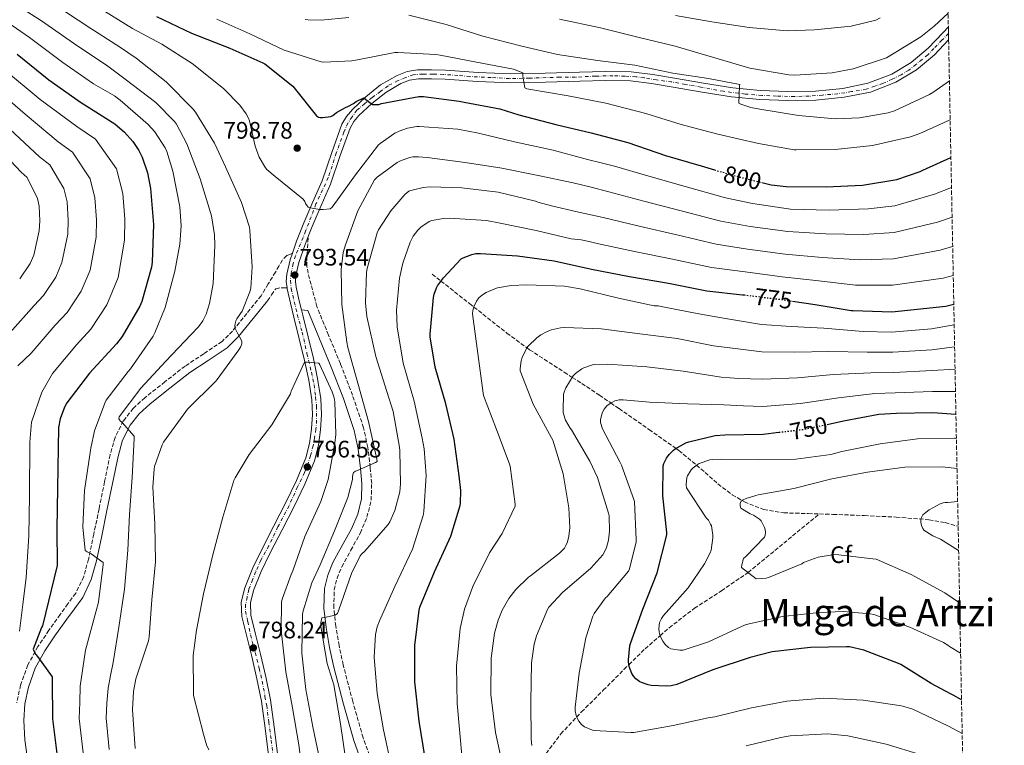
# Model space of a CAD drawing. Units: metres. Extents: x 631018 to 634497, y 4745873 to 4748252.
# Drawn here: x 634048 to 634462, y 4747105 to 4747410 of the extents above; entities that cross this region are included whole.
import ezdxf
from ezdxf.enums import TextEntityAlignment as Align

# ---------------------------------------------------------------- set-up
doc = ezdxf.new("R2010")
doc.units = ezdxf.units.M
doc.header["$MEASUREMENT"] = 0
for name, pattern in [('DGN Style 3', [2.435891, 1.739922, -0.695969]), ('DGN Style 4', [2.785615, 1.391938, -0.695969, 0.00174, -0.695969]), ('DGN Style 5', [1.217945, 0.521977, -0.695969])]:
    doc.linetypes.add(name, pattern=pattern)
for name, color, linetype, lineweight in [('Camino', 7, 'DGN Style 3', 0), ('Cota de curva de nivel directora', 7, 'Continuous', 0), ('Cota de punto acotado terreno', 7, 'Continuous', 0), ('Curva de nivel directora', 30, 'Continuous', 30), ('Curva de nivel directora no vista', 30, 'DGN Style 5', 30), ('Curva de nivel intermedia', 30, 'Continuous', 0), ('Eje pista sin pavimentar', 7, 'DGN Style 4', 0), ('Etiqueta de zona arbolada', 92, 'Continuous', 0), ('Línea de pista sin pavimentar', 7, 'Continuous', 0), ('Margen derecho', 7, 'Continuous', 0), ('Pista sin pavimentar', 9, 'Continuous', 0), ('Punto acotado terreno (símbolo)', 7, 'Continuous', 0), ('Texto de Área (paraje) menor', 7, 'Continuous', 0), ('Vaguada', 142, 'DGN Style 3', 13), ('Zona arbolada', 92, 'DGN Style 3', 0)]:
    doc.layers.add(name, color=color, linetype=linetype, lineweight=lineweight)
doc.styles.add('Style-Arial', font='arial.ttf')

# ---------------------------------------------------------------- blocks, each defined once
blk = doc.blocks.new('5PATER')
at = {"layer": 'Punto acotado terreno (símbolo)', "linetype": 'Continuous', "lineweight": 0}
h = blk.add_hatch(color=51, dxfattribs=at)
edge = h.paths.add_edge_path()
edge.add_ellipse((0, 0), major_axis=(-0.11, -0.111), ratio=0.999422, start_angle=0, end_angle=360)

msp = doc.modelspace()

# ---------------------------------------------------------------- linework, layer by layer
at = {"layer": 'Camino', "color": 7, "linetype": 'DGN Style 3', "lineweight": 0}
for points in [[(634196.65, 4747096.33, 783.26), (634192.37, 4747108.38, 783.78), (634188.02, 4747123.58, 784.27), (634184.01, 4747138.92, 784.8), (634182.28, 4747147.05, 785.31), (634180.88, 4747155.19, 785.89), (634180.03, 4747163, 786.25), (634180.27, 4747170.53, 786.6), (634181.42, 4747175.36, 787.21), (634183.41, 4747180.19, 787.88), (634187.2, 4747187.1, 787.92), (634191.21, 4747194.38, 787.94), (634194, 4747201.02, 788.82), (634195.76, 4747208.15, 789.67), (634195.97, 4747215.22, 789.85), (634195.36, 4747221.93, 790.05), (634194.36, 4747230.24, 790.78), (634192.56, 4747238.59, 791.4), (634187.94, 4747252.27, 791.87), (634182.81, 4747265.51, 792.36), (634177.86, 4747277.52, 792.87), (634172.94, 4747289.49, 793.38), (634171.12, 4747296.49, 793.38), (634169.29, 4747303.49, 793.38), (634168.77, 4747306.41, 793.35), (634168.72, 4747309.37, 793.51), (634169.02, 4747314.16, 794.15), (634169.31, 4747318.95, 794.79)], [(634162.74, 4747312.02, 794.01), (634161.54, 4747311.46, 793.79), (634160.33, 4747310.91, 793.57), (634158.48, 4747309.12, 793.57), (634157, 4747306.55, 793.38), (634155.53, 4747304, 793.06), (634152.54, 4747299.04, 792.22), (634149.54, 4747294.07, 791.38), (634143.53, 4747286.62, 790.71), (634137.51, 4747279.16, 790.04), (634133.13, 4747274.87, 789.58), (634125.4, 4747269.65, 788.84), (634117.61, 4747264.51, 788.06), (634109.12, 4747257.91, 786.63), (634100.71, 4747251.2, 785.3), (634095.82, 4747246.75, 785.02), (634091.62, 4747241.47, 784.79), (634088.18, 4747234.55, 784.45), (634086.12, 4747227.26, 783.9), (634083.78, 4747215.87, 782.65), (634081.45, 4747204.48, 781.4), (634079.25, 4747193.95, 780.25), (634077.03, 4747183.42, 779.1), (634075.02, 4747176.01, 778.4), (634071.65, 4747169.09, 777.75), (634068.41, 4747164.59, 777.06), (634065.12, 4747160.19, 776.34), (634060.42, 4747153.49, 775.84), (634055.78, 4747146.69, 775.38), (634051.53, 4747138.92, 773.95), (634048.48, 4747130.49, 772.7), (634046.89, 4747123.09, 772.34)], [(634152.19, 4747291.94, 791.38), (634153.92, 4747294.48, 792), (634155.66, 4747297.02, 792.61), (634157.9, 4747297.41, 792.68), (634159.16, 4747297.4, 793.15), (634160.42, 4747297.4, 793.62)]]:
    msp.add_polyline3d(points, dxfattribs=at)
at = {"layer": 'Curva de nivel directora', "color": 30, "linetype": 'Continuous', "lineweight": 30, "flags": 128}
for points, elevation in [([(634105.58, 4747411.45), (634120.26, 4747404.37), (634136.42, 4747398.1), (634150.28, 4747391.99), (634151.08, 4747391.48), (634162.82, 4747382.13), (634163.43, 4747381.43), (634172.84, 4747369.72), (634173.57, 4747369.05), (634174.37, 4747368.92), (634175.37, 4747368.92), (634178.79, 4747369.4), (634179.59, 4747369.85), (634181.19, 4747371.06), (634184.93, 4747373.21)], 800), ([(634047.12, 4747395.59), (634060.37, 4747384.81), (634073.68, 4747375.4), (634088.14, 4747366.31), (634092.21, 4747362.79), (634095.66, 4747358.92), (634098.19, 4747355.08), (634099.57, 4747352.3), (634101.74, 4747345.71), (634103.06, 4747339.08), (634104.3, 4747324.01), (634103.79, 4747308.14), (634103.47, 4747306.12), (634099.37, 4747291.66), (634098.54, 4747289.71), (634091.15, 4747277), (634088.78, 4747273.9), (634077.49, 4747261.48), (634067.88, 4747249.13), (634066.89, 4747247.18), (634065.13, 4747242.28), (634064.43, 4747238.76), (634063.76, 4747196.17), (634063.85, 4747180.72), (634057.67, 4747155.34), (634057.29, 4747154.64), (634053.8, 4747145.64), (634054.19, 4747144.62), (634054.89, 4747143.28), (634055.63, 4747142.48), (634061.71, 4747134), (634061.71, 4747132.17), (634061.87, 4747116.3), (634063.88, 4747100.62)], 775), ([(634184.93, 4747373.21), (634185.96, 4747373.59), (634188.39, 4747374.87), (634189.45, 4747375.61), (634192.74, 4747377.27), (634193.45, 4747376.57), (634196.33, 4747374.42), (634197.32, 4747374.36), (634198.95, 4747374.45), (634200.07, 4747374.77), (634215.75, 4747377.78), (634217.74, 4747377.78), (634232.78, 4747375.8), (634234.86, 4747375.38), (634249.86, 4747372.66), (634257.8, 4747370.1), (634273.26, 4747366.04), (634288.1, 4747362.52), (634303.53, 4747358.52), (634319.46, 4747352.98), (634334.34, 4747348.59), (634339.97, 4747346.95)], 800), ([(634359.85, 4747341.67), (634363.75, 4747340.72), (634370.02, 4747340.02), (634386.89, 4747339.83), (634402.18, 4747340.47), (634416.52, 4747342.96), (634426.38, 4747346.22), (634427.43, 4747346.8), (634439.28, 4747352.21)], 800), ([(634218.51, 4747099.79), (634215.95, 4747115.37), (634214.06, 4747131.79), (634214.06, 4747147.08), (634215.88, 4747161.93), (634216.27, 4747163.18), (634222.32, 4747178.12), (634229.17, 4747193), (634233.13, 4747205.9), (634233.29, 4747206.92), (634233.45, 4747212.17), (634232.78, 4747218.34), (634230.57, 4747233.86), (634227.15, 4747248.58), (634222.61, 4747264.01), (634220.5, 4747276.87), (634220.5, 4747277.9), (634221.9, 4747293.32), (634222.22, 4747294.76), (634223.18, 4747297.35), (634223.63, 4747298.18), (634226.1, 4747301.64), (634233.62, 4747309.61), (634234.38, 4747310.02), (634238.03, 4747311.43), (634239.7, 4747311.78), (634241.71, 4747311.82), (634257.2, 4747310.89), (634272.62, 4747308.74), (634288.34, 4747305.25), (634304.34, 4747302.21), (634320.62, 4747299.37), (634336.82, 4747296.13), (634351.79, 4747294.5), (634352.37, 4747294.43)], 775), ([(634372.78, 4747291.77), (634382.32, 4747290.37), (634397.39, 4747287.84), (634398.22, 4747287.81), (634414.45, 4747287.33), (634437.17, 4747289.64), (634438.26, 4747289.99), (634440.49, 4747290.57)], 775), ([(634387.35, 4747240.03), (634394.1, 4747241.44), (634408.98, 4747244.26), (634416.46, 4747244.74), (634431.7, 4747245), (634441.39, 4747244.37)], 750), ([(634443.74, 4747124.29), (634440.27, 4747126.31), (634439.09, 4747126.76), (634431.05, 4747131.11), (634418.29, 4747139.11), (634417.26, 4747139.56), (634402.64, 4747145.13), (634396.69, 4747146.5), (634395.41, 4747146.6), (634380.24, 4747146.34), (634364.14, 4747144.39), (634355.02, 4747142.12), (634339.31, 4747136.84), (634324.2, 4747130.73), (634321.84, 4747130.18), (634319.63, 4747129.99), (634313.36, 4747130.28), (634312.11, 4747130.54), (634309.32, 4747131.53), (634308.62, 4747131.91), (634306.99, 4747133.1), (634306.16, 4747134.02), (634305.32, 4747135.34), (634304.49, 4747137.1), (634304.14, 4747138.25), (634303.82, 4747140.23), (634303.79, 4747141.1), (634304.46, 4747147.02), (634304.72, 4747148.01), (634309.87, 4747162.34), (634315.89, 4747177.67), (634320.01, 4747193.57), (634320.01, 4747194.63), (634318.25, 4747210.02), (634318.38, 4747222.57), (634318.7, 4747223.59), (634319.85, 4747225.89), (634320.91, 4747227.3), (634322.8, 4747229.19), (634323.47, 4747229.7), (634327.98, 4747232.23), (634329.26, 4747232.71), (634340.24, 4747235.3), (634344.37, 4747235.69), (634360.46, 4747235.94), (634367.04, 4747236.71)], 750)]:
    msp.add_lwpolyline(points, dxfattribs=dict(at, elevation=elevation))
at = {"layer": 'Curva de nivel directora no vista', "color": 30, "linetype": 'DGN Style 5', "lineweight": 30, "flags": 128}
for points, elevation in [([(634339.97, 4747346.95), (634348.78, 4747344.37), (634359.85, 4747341.67)], 800), ([(634352.37, 4747294.43), (634367.25, 4747292.58), (634372.78, 4747291.77)], 775), ([(634367.04, 4747236.71), (634377.33, 4747237.93), (634387.35, 4747240.03)], 750)]:
    msp.add_lwpolyline(points, dxfattribs=dict(at, elevation=elevation))
at = {"layer": 'Curva de nivel intermedia', "color": 30, "linetype": 'Continuous', "lineweight": 0, "flags": 128}
for points, elevation in [([(634043.18, 4747418.7), (634057.34, 4747409.56), (634072.09, 4747399.2), (634084.62, 4747390.89), (634092.46, 4747385.03), (634105.3, 4747375.21), (634113.2, 4747367.27), (634114.03, 4747366.09), (634118.35, 4747357.83), (634123.92, 4747343.14), (634128.69, 4747327.66), (634129.97, 4747319.66), (634130.13, 4747315.27), (634129.39, 4747299.27), (634127.82, 4747290.79), (634126.38, 4747286.28), (634125.01, 4747283.53), (634123.21, 4747281.06), (634119.95, 4747277.58), (634109.45, 4747266.6), (634098.99, 4747255.27), (634089.93, 4747243.21), (634089.77, 4747242.31), (634090.32, 4747241.51), (634091.12, 4747240.84), (634096.27, 4747235.11), (634096.17, 4747234.09), (634095.4, 4747217.71), (634094.19, 4747202.19), (634093.48, 4747187.15), (634092.11, 4747170.79), (634089.77, 4747154.79), (634087.37, 4747139.91), (634086.27, 4747134.53), (634085.32, 4747129.13), (634084.78, 4747122.84), (634084.43, 4747116.53), (634085.66, 4747103.42)], 785), ([(634062.45, 4747416.54), (634077.94, 4747406.4), (634090.1, 4747398.63), (634097.04, 4747393.86), (634109.68, 4747383.88), (634121.01, 4747372.49), (634121.97, 4747371.17), (634130, 4747358.18), (634134.58, 4747348.23), (634141.36, 4747333.22), (634144.59, 4747322.85), (634144.78, 4747321.48), (634145.74, 4747306.25), (634145.2, 4747297.25), (634144.82, 4747295.72), (634141.58, 4747287.53), (634140.82, 4747286.63), (634139.38, 4747284.39), (634138.96, 4747283.53), (634138.61, 4747282.37), (634138.51, 4747281.29), (634138.64, 4747280.29), (634139.02, 4747279.4), (634139.54, 4747278.69), (634141.42, 4747274.98), (634141.42, 4747273.83), (634141.07, 4747272.68), (634140.24, 4747271.3), (634131.12, 4747258.82), (634130.35, 4747258.02), (634118.57, 4747246.37), (634117.87, 4747245.41), (634108.49, 4747232.49), (634107.95, 4747231.4), (634104.81, 4747222.37), (634104.56, 4747221.16), (634104.01, 4747213.73), (634104.91, 4747198.06), (634105.16, 4747182.25), (634103.66, 4747166.34), (634102.57, 4747150.7), (634102.19, 4747149.13), (634096.84, 4747133.06), (634095.88, 4747127.85), (634095.47, 4747120.1), (634096.62, 4747103.85)], 790), ([(634083.8, 4747413.6), (634095.57, 4747406.37), (634107.86, 4747399.72), (634120.63, 4747391.68), (634121.81, 4747390.69), (634133.91, 4747381.03), (634140.56, 4747374.12), (634143.28, 4747370.44), (634144.21, 4747368.74), (634144.63, 4747367.59), (634147.06, 4747356.9)], 795), ([(634039, 4747411.64), (634052.23, 4747402.58), (634066.23, 4747392.01), (634079.15, 4747383.14), (634087.98, 4747378.06), (634090.32, 4747376.3), (634102.13, 4747365.99), (634104.85, 4747362.95), (634109.26, 4747356.14), (634109.94, 4747354.66), (634112.43, 4747346.44), (634115.38, 4747331.4), (634115.92, 4747323.5), (634115.44, 4747315.75), (634113.33, 4747304.42), (634109.26, 4747289.16), (634104.94, 4747278.44), (634104.17, 4747277.06), (634094.67, 4747263.34), (634093.71, 4747262.28), (634084.49, 4747250.22), (634083.82, 4747248.94), (634079.6, 4747237.26), (634077.96, 4747230.06), (634077.93, 4747229.16), (634077.61, 4747227.24), (634075.34, 4747212.17), (634074.67, 4747197.03), (634075.69, 4747187.08), (634076.46, 4747186.51), (634078.16, 4747185.58), (634083.15, 4747181.93), (634083.12, 4747181.1), (634081.19, 4747165.32), (634080.2, 4747161.61), (634075.82, 4747145.13), (634073.58, 4747130.03), (634073.36, 4747123.22), (634073.15, 4747116.41), (634074.77, 4747102.02)], 780), ([(634130.99, 4747410.25), (634144.82, 4747404.04), (634159.25, 4747397.22), (634174.8, 4747392.36), (634175.92, 4747392.26), (634187.6, 4747392.78), (634190.07, 4747393.19)], 805), ([(634168.08, 4747410.18), (634169.27, 4747409.99), (634174.77, 4747409.83), (634186.39, 4747410.92)], 810), ([(634211.54, 4747412.01), (634227.31, 4747408.01), (634242.61, 4747403.11), (634258.99, 4747398.92), (634274.03, 4747395.37), (634290.83, 4747392.93), (634306.48, 4747390.95), (634322.42, 4747387.65), (634337.43, 4747385.28), (634350.55, 4747382.85), (634350.51, 4747382.05), (634350.23, 4747374.98), (634350.99, 4747374.6), (634355.22, 4747373.22), (634359.06, 4747372.48), (634375.28, 4747369.83), (634390.67, 4747368.45), (634400.88, 4747368.87), (634412.98, 4747370.92), (634415.54, 4747371.75), (634430.29, 4747378.63), (634431.67, 4747379.49), (634438.65, 4747384.29)], 810), ([(634274.87, 4747410.31), (634292.08, 4747406.57), (634307.76, 4747402.69), (634323.41, 4747398.88), (634339.12, 4747394.34), (634354.8, 4747389.7), (634371.25, 4747386.82), (634373.78, 4747386.72), (634389.36, 4747387.68), (634398.2, 4747389.38), (634412.18, 4747394.02), (634412.98, 4747394.4), (634426.58, 4747402.85), (634432.21, 4747407.39), (634438.1, 4747412.81)], 815), ([(634323.57, 4747411.81), (634338.84, 4747409.12), (634354.52, 4747406.82), (634370.52, 4747405.35), (634381.97, 4747405.76), (634397.43, 4747407.36), (634407.7, 4747409.89), (634409.62, 4747410.79)], 820), ([(634190.07, 4747393.19), (634205.75, 4747396.2), (634206.99, 4747396.26), (634222.93, 4747395.46), (634224.69, 4747395.14), (634239.95, 4747392.17), (634255.54, 4747389.22), (634259.44, 4747387.69), (634259.44, 4747386.41), (634260.24, 4747381.38), (634261.11, 4747381), (634262.03, 4747380.81), (634278.45, 4747378.02), (634294.39, 4747374.98), (634311.19, 4747370.6), (634325.91, 4747366.02), (634341.33, 4747362.02), (634358.42, 4747358.08), (634373.43, 4747355.4), (634374.32, 4747355.4), (634390.61, 4747355.46), (634406.35, 4747357.16), (634422.35, 4747360.77), (634426.2, 4747362.18), (634438.97, 4747367.97)], 805), ([(634040.87, 4747389.7), (634056.75, 4747376.58), (634072.09, 4747365.13), (634079.9, 4747359.79), (634088.73, 4747347.43), (634091.38, 4747337.06), (634092.22, 4747326.21), (634092.12, 4747317.4), (634089.51, 4747301.72), (634084.76, 4747290.27), (634077.99, 4747280.03), (634071.97, 4747273.43), (634061.89, 4747261.45), (634057.41, 4747253.52), (634053.03, 4747240.98), (634052.37, 4747232.6), (634052.17, 4747210.09), (634052, 4747193.19), (634050.8, 4747175.63), (634049.42, 4747164.4), (634048.05, 4747153.18)], 770), ([(634035.52, 4747383.13), (634050.35, 4747370.32), (634064.28, 4747358.75), (634070.33, 4747354.42), (634077.67, 4747343.25), (634079.69, 4747335.26), (634080.35, 4747325.96), (634080.2, 4747318.69), (634077.69, 4747304.84), (634074.01, 4747296.04), (634068.03, 4747287.09), (634063.09, 4747281.68), (634052.94, 4747269.98), (634047.37, 4747264.64)], 765), ([(634043.95, 4747364.06), (634056.48, 4747352.38), (634060.76, 4747349.05), (634066.62, 4747339.06), (634068, 4747333.46), (634068.47, 4747325.72), (634068.28, 4747319.98), (634065.87, 4747307.97), (634063.25, 4747301.8), (634058.07, 4747294.15), (634054.21, 4747289.94), (634043.99, 4747278.51)], 760), ([(634147.06, 4747356.9), (634148.75, 4747352.26), (634151.31, 4747347.75), (634151.95, 4747347.04), (634155.41, 4747344.16), (634167.18, 4747334.63), (634167.89, 4747333.6), (634168.21, 4747332.87), (634169.36, 4747331.27), (634170.16, 4747331.01), (634174.19, 4747330.28), (634175.54, 4747330.24), (634178.51, 4747330.56), (634179.25, 4747331.11), (634179.82, 4747331.78), (634189.14, 4747344.84), (634198.8, 4747357.41), (634199.51, 4747358.05), (634205.71, 4747362.31), (634207.47, 4747363.2), (634210.99, 4747364.42), (634214.9, 4747365.16), (634215.89, 4747365.16), (634232.21, 4747364.07), (634240.82, 4747362.31), (634255.92, 4747358.75), (634272.18, 4747355.17), (634286.67, 4747351.27), (634292.31, 4747349.89), (634297.94, 4747348.52), (634312.33, 4747344.26), (634327.71, 4747339.9), (634344.62, 4747335.24), (634355.97, 4747332.79), (634371.96, 4747330.5), (634388.13, 4747330.03), (634404.55, 4747330.52), (634415.77, 4747331.78), (634432.39, 4747336.74), (634439.53, 4747339.5)], 795), ([(634037.55, 4747357.79), (634048.68, 4747346), (634051.19, 4747343.68), (634055.55, 4747334.88), (634056.31, 4747331.66), (634056.59, 4747325.47), (634056.35, 4747321.28), (634054.05, 4747311.09), (634052.5, 4747307.56), (634048.11, 4747301.21)], 755), ([(634206.74, 4747350.09), (634208.3, 4747350.89), (634211.98, 4747352.13), (634213.23, 4747352.36), (634215.6, 4747352.49), (634219.34, 4747352.13), (634235.18, 4747349.99), (634250.71, 4747347.72), (634265.94, 4747344.61), (634280.66, 4747341.57), (634288.1, 4747339.64), (634295.54, 4747337.71), (634310.33, 4747333.74), (634325.94, 4747329.76), (634342.67, 4747325.46), (634354.92, 4747323.22), (634370.78, 4747321.02), (634386.68, 4747320.11), (634402.76, 4747319.85), (634415.44, 4747320.67), (634433.59, 4747324.97), (634439.77, 4747327.07)], 790), ([(634174.38, 4747098.25), (634171.21, 4747112.94), (634168.33, 4747128.62), (634166.67, 4747143.94), (634166.96, 4747160.23), (634167.21, 4747161.7), (634170.86, 4747173.45), (634174.28, 4747180.97), (634180.36, 4747195.24), (634185.97, 4747209.32), (634187.85, 4747216.84), (634187.95, 4747218.28), (634188.27, 4747219.82), (634189.17, 4747220.42), (634190.35, 4747220.78), (634197.52, 4747223.94), (634198.32, 4747224.42), (634198.13, 4747225.41), (634194.7, 4747241.19), (634190.16, 4747257.32), (634185.9, 4747272.33), (634185.55, 4747274.6), (634183.37, 4747290.34), (634183.18, 4747305.06), (634184.02, 4747312.17), (634184.91, 4747315.49), (634190.1, 4747329.67), (634197.1, 4747342.79), (634198.26, 4747343.88), (634206.74, 4747350.09)], 790), ([(634185.23, 4747097.83), (634182.92, 4747114.22), (634180.01, 4747130.6), (634177.23, 4747139.59), (634174.67, 4747155.11), (634174.67, 4747156.68), (634175.05, 4747158.76), (634176.11, 4747158.86), (634180.68, 4747159.85), (634181.55, 4747160.62), (634182.16, 4747162.15), (634187.44, 4747177.42), (634191.18, 4747184.78), (634191.79, 4747185.58), (634192.91, 4747186.66), (634202.92, 4747197.96), (634203.56, 4747199.01), (634205.68, 4747203.88), (634207.73, 4747211.69), (634208.11, 4747215.01), (634207.85, 4747228.97), (634207.6, 4747230.41), (634204.94, 4747245.38), (634202.35, 4747253.83), (634197.74, 4747268.58), (634193.97, 4747285.32), (634193.39, 4747291.14), (634193.84, 4747304.04), (634194.1, 4747305.45), (634198.22, 4747320.55), (634198.8, 4747321.77), (634203.98, 4747329.8), (634209.9, 4747336.58), (634211.6, 4747338.02), (634212.4, 4747338.31), (634217.62, 4747339.49), (634220.5, 4747339.78), (634233.84, 4747339.43), (634249.07, 4747337.64), (634264.75, 4747333.8), (634265.74, 4747333.38), (634271.44, 4747331.81)], 785), ([(634271.44, 4747331.81), (634282.29, 4747329.35), (634293.14, 4747326.89), (634308.33, 4747323.23), (634324.17, 4747319.63), (634340.72, 4747315.69), (634353.88, 4747313.65), (634369.61, 4747311.54), (634385.23, 4747310.2), (634400.97, 4747309.18), (634415.11, 4747309.55), (634434.78, 4747313.19), (634440.01, 4747314.8)], 785), ([(634204.43, 4747095.37), (634200.87, 4747111.72), (634198.25, 4747126.89), (634197.07, 4747142.25), (634197.58, 4747151.78), (634198.32, 4747154.98), (634199.28, 4747157.54), (634205.71, 4747171.85), (634213.1, 4747187.56), (634217.65, 4747201.7), (634217.87, 4747203.37), (634218.89, 4747218.5), (634218.09, 4747229.8), (634217.17, 4747234.28), (634213.84, 4747249.8), (634209.23, 4747265.67), (634206.7, 4747281.06), (634206.45, 4747287.97), (634207.66, 4747301.51), (634209.01, 4747307.75), (634212.14, 4747316.61), (634213.42, 4747319.05), (634215.31, 4747321.57), (634216.66, 4747322.85), (634220.18, 4747325.19), (634221.3, 4747325.61), (634226.13, 4747326.57), (634228.46, 4747326.69), (634244.14, 4747325.7), (634249.9, 4747324.61), (634265.07, 4747321.41), (634279.73, 4747317.99), (634283.92, 4747317.57), (634287.33, 4747316.82), (634290.74, 4747316.07), (634306.33, 4747312.72), (634322.4, 4747309.5), (634338.77, 4747305.91), (634352.84, 4747304.07), (634368.43, 4747302.06)], 780), ([(634368.43, 4747302.06), (634383.77, 4747300.29), (634399.18, 4747298.51), (634414.78, 4747298.44), (634435.98, 4747301.41), (634440.25, 4747302.63)], 780), ([(634235.06, 4747086.91), (634231.83, 4747122.69), (634231.67, 4747138.46), (634233.2, 4747154.3), (634235, 4747162.33), (634238.45, 4747171.93), (634245.4, 4747185.98), (634250.84, 4747194.2), (634256.21, 4747205.63), (634256.21, 4747206.46), (634254.13, 4747222.52), (634253.75, 4747223.77), (634248.34, 4747237.85), (634242.93, 4747252.12), (634242.74, 4747253.18), (634238.33, 4747286.52), (634238.49, 4747287.87), (634238.93, 4747289.44), (634239.99, 4747291.77), (634241.01, 4747293.15), (634242.55, 4747294.4), (634244.09, 4747295.36), (634247.73, 4747297.02), (634248.76, 4747297.34), (634254.58, 4747298.39), (634261.08, 4747298.71), (634276.95, 4747298.14)], 770), ([(634276.95, 4747298.14), (634283.51, 4747297.02), (634299.64, 4747293.02), (634314.62, 4747289.82), (634315.48, 4747289.82), (634316.31, 4747289.79), (634318.26, 4747289.47), (634333.46, 4747286.43), (634339.06, 4747285.42), (634344.66, 4747284.44), (634352.19, 4747283.22), (634359.73, 4747282.02), (634372.24, 4747281.21), (634385.92, 4747280.38), (634402.39, 4747279.04), (634414.28, 4747278.83), (634431.11, 4747280.2), (634440.66, 4747281.81)], 770), ([(634251.41, 4747095.16), (634247.95, 4747110.62), (634246.07, 4747126.56), (634246.13, 4747141.85), (634247.57, 4747152.32), (634249.08, 4747157.82), (634250.8, 4747162.01), (634253.62, 4747166.88), (634256.53, 4747170.59), (634261.81, 4747175.77), (634262.71, 4747176.41), (634274.8, 4747185.85), (634276.92, 4747188.03), (634277.59, 4747189.08), (634278.26, 4747190.72), (634278.84, 4747192.99), (634279.16, 4747196.51), (634278.84, 4747204.89), (634276.44, 4747219.29), (634272.12, 4747233.4), (634271.54, 4747234.4), (634263.77, 4747248.44), (634258.33, 4747262.56), (634258.29, 4747263.45), (634258.71, 4747266.68), (634259.16, 4747268.09), (634261.21, 4747272.16), (634261.75, 4747272.86), (634265.33, 4747276.31), (634267.06, 4747277.59), (634269.72, 4747279.07), (634271.57, 4747279.74), (634275.25, 4747280.57), (634277.14, 4747280.73), (634292.31, 4747280.12), (634308.66, 4747278.01), (634324.31, 4747276.09), (634339.58, 4747272.99), (634349.74, 4747271.74), (634359.91, 4747270.5), (634373.51, 4747270.39), (634387.97, 4747270.64), (634404.04, 4747270.35), (634414.83, 4747270.31), (634431.25, 4747271.4), (634440.84, 4747272.53)], 765), ([(634167.66, 4747088.23), (634165.32, 4747105.35), (634162.73, 4747120.87), (634159.92, 4747136.07), (634158.19, 4747151.08), (634157.93, 4747153.42), (634158.16, 4747165.35), (634158.35, 4747166.6), (634162.16, 4747177), (634162.92, 4747178.47), (634167.85, 4747192.9), (634174.57, 4747207.56), (634177.65, 4747216.81), (634180.53, 4747232.14), (634180.88, 4747235.75), (634180.43, 4747249.48), (634180.17, 4747251.11), (634179.44, 4747253.67), (634174.25, 4747265.03), (634173.77, 4747265.8), (634168.85, 4747266.18), (634167.69, 4747266.18), (634162.16, 4747253.93), (634161.84, 4747252.87), (634153.97, 4747239.85), (634144.56, 4747227.4), (634138.57, 4747217.54), (634138.06, 4747216.39), (634133.42, 4747201.06), (634129.23, 4747185.26), (634125.39, 4747168.87), (634122.35, 4747153.51), (634121.03, 4747142.86), (634121.1, 4747127.34), (634121.19, 4747126.09), (634125.32, 4747109.8), (634126.63, 4747105.42), (634127.59, 4747103.27)], 795), ([(634263.28, 4747105.12), (634262.96, 4747107.71), (634262.83, 4747123.32), (634263.09, 4747139.87), (634264.18, 4747147.61), (634265.17, 4747151.23), (634269.81, 4747162.24), (634270.45, 4747163.16), (634276.12, 4747169.34), (634288.02, 4747179.55), (634293.04, 4747185.15), (634293.81, 4747186.46), (634294.58, 4747188.28), (634295.41, 4747191.36), (634295.86, 4747195.13), (634295.76, 4747201.56), (634295.51, 4747202.72), (634290.77, 4747217.76), (634287.67, 4747224.54), (634279.96, 4747237.66), (634279.35, 4747238.43), (634277.4, 4747241.79), (634277.05, 4747242.65), (634276.44, 4747244.96), (634276.34, 4747245.88), (634276.57, 4747252.7), (634276.76, 4747253.5), (634277.21, 4747254.65), (634277.53, 4747255.39), (634280.63, 4747260.41), (634281.62, 4747261.37), (634284.25, 4747263.32), (634285.11, 4747263.77), (634288.76, 4747265.08), (634289.65, 4747265.21), (634295.06, 4747265.31), (634311.57, 4747264.22), (634326.77, 4747262.36), (634342.81, 4747259.8), (634346.52, 4747259.55), (634350.23, 4747259.32), (634355.16, 4747259.13), (634360.1, 4747258.98), (634374.78, 4747259.57), (634390.01, 4747260.91), (634405.69, 4747261.65), (634415.37, 4747261.78), (634431.4, 4747262.6), (634441.02, 4747263.2)], 760), ([(634444.02, 4747110.19), (634438.26, 4747113.27), (634423.32, 4747120.35), (634419.57, 4747121.53), (634418.48, 4747121.72), (634402.36, 4747124.09), (634385.91, 4747124.95), (634370.32, 4747123.77), (634355.51, 4747120.99), (634340.15, 4747117.08), (634337.36, 4747116.76), (634322.61, 4747113.56), (634306.16, 4747110.56), (634304.85, 4747110.52), (634289.49, 4747111.39), (634288.69, 4747111.58), (634285.33, 4747112.92), (634284.05, 4747113.95), (634282.99, 4747115.29), (634282.23, 4747116.57), (634281.81, 4747117.66), (634281.49, 4747119.64), (634281.46, 4747121.21), (634283.16, 4747135.55), (634285.94, 4747150.36), (634288.85, 4747159.39), (634289.46, 4747160.51), (634294.2, 4747167.13), (634294.84, 4747167.71), (634303.86, 4747178.3), (634304.28, 4747179.36), (634307.12, 4747190.68), (634307.12, 4747191.58), (634306.33, 4747207.58), (634306.13, 4747208.41), (634300.89, 4747222.87), (634300.18, 4747224.25), (634292.89, 4747238.2), (634292.09, 4747240.79), (634292.15, 4747241.91), (634292.79, 4747244.92), (634293.56, 4747246.36), (634294.71, 4747247.74), (634296.09, 4747248.83), (634298.1, 4747249.91), (634299.96, 4747250.27), (634301.62, 4747250.33), (634312.66, 4747249.34), (634328.69, 4747248.67), (634343.96, 4747248.25), (634352.12, 4747247.86), (634360.28, 4747247.46), (634376.05, 4747248.75), (634392.05, 4747251.18), (634407.33, 4747252.96), (634415.92, 4747253.26), (634431.55, 4747253.8), (634441.21, 4747253.82)], 755), ([(634443.36, 4747143.83), (634438.71, 4747146.65), (634437.94, 4747147.29), (634436.15, 4747148.38), (634422.01, 4747154.87), (634406.87, 4747160.16), (634405.37, 4747160.48), (634394.01, 4747161.44), (634383.96, 4747160.96), (634368.57, 4747159.26), (634353.27, 4747155.9), (634351.38, 4747155.16), (634337.46, 4747148.64), (634326.84, 4747145.21), (634325.4, 4747145.21), (634321.59, 4747145.76), (634320.66, 4747146.3), (634319.29, 4747147.58), (634318.29, 4747148.89), (634317.27, 4747150.75), (634316.85, 4747151.97), (634316.69, 4747152.8), (634316.63, 4747154.05), (634316.85, 4747156.8), (634317.69, 4747158.46), (634318.58, 4747159.68), (634328.95, 4747171.36), (634335.83, 4747181.4), (634338.2, 4747186.11), (634338.52, 4747187.1), (634339.32, 4747192.41), (634339.29, 4747193.47), (634338.68, 4747197.34), (634338.36, 4747198.14), (634337.4, 4747199.74), (634336.47, 4747200.8), (634328.22, 4747213.37), (634328.09, 4747214.75), (634328.38, 4747217.69), (634328.7, 4747218.43), (634330.23, 4747220.92), (634331, 4747221.82), (634332.7, 4747223.07), (634333.53, 4747223.52), (634338.07, 4747225.12), (634339.1, 4747225.28), (634342.84, 4747225.37), (634358.55, 4747225.31), (634374.07, 4747225.37), (634388.89, 4747227.35), (634393.53, 4747228.57), (634409.62, 4747231.9), (634425.21, 4747233.88), (634440.73, 4747234.27), (634441.59, 4747234.18)], 745), ([(634442.94, 4747165.03), (634436.76, 4747169.21), (634422.58, 4747176.99), (634407.9, 4747183.32), (634406.42, 4747183.58), (634390.97, 4747185.28), (634389.56, 4747185.21), (634383.51, 4747184.19), (634377.43, 4747181.95), (634376.6, 4747181.47), (634362.71, 4747175.64), (634361.62, 4747175.42), (634357.53, 4747175.13), (634351.32, 4747179.87), (634351.45, 4747180.96), (634352.15, 4747183.71), (634353.11, 4747184.48), (634361.02, 4747192.67), (634361.3, 4747193.53), (634361.34, 4747194.52), (634361.21, 4747195.87), (634360.95, 4747196.73), (634359.61, 4747199.55), (634358.9, 4747200.16), (634356.31, 4747201.85), (634354.9, 4747202.43), (634351.1, 4747204.86), (634350.74, 4747205.79), (634350.71, 4747206.72), (634351.22, 4747207.77), (634351.96, 4747208.28), (634353.24, 4747208.89), (634357.37, 4747210.2), (634358.26, 4747210.36), (634373.3, 4747213.08), (634389.24, 4747217.08), (634404.18, 4747219.93), (634419.93, 4747222.01), (634435.61, 4747222.23), (634441.84, 4747221.54)], 740), ([(634442.51, 4747187.07), (634434.97, 4747191.74), (634431.67, 4747193.21), (634427.86, 4747195.64), (634427.42, 4747196.31), (634426.87, 4747197.59), (634426.68, 4747198.97), (634426.71, 4747200.15), (634426.87, 4747200.95), (634427.45, 4747201.95), (634428.15, 4747202.62), (634430.2, 4747204.12), (634434.81, 4747206.65), (634435.96, 4747207.03), (634436.82, 4747207.16), (634437.98, 4747207.16), (634442.11, 4747207.67)], 735), ([(634426.74, 4747101.21), (634412.02, 4747105.59), (634396.05, 4747109.21), (634387.54, 4747109.95), (634371.73, 4747109.18), (634367.89, 4747108.51), (634353.3, 4747104.99)], 760)]:
    msp.add_lwpolyline(points, dxfattribs=dict(at, elevation=elevation))
at = {"layer": 'Eje pista sin pavimentar', "color": 7, "linetype": 'DGN Style 4', "lineweight": 0}
msp.add_polyline3d([(634438.26, 4747404.29, 814.24), (634435.48, 4747401.41, 813.93), (634432.14, 4747397.93, 813.58), (634429.54, 4747395.32, 813.37), (634427.22, 4747393.29, 813.25), (634424.61, 4747391.26, 813.12), (634421.56, 4747388.8, 813), (634418.38, 4747386.92, 812.91), (634414.61, 4747385.03, 812.81), (634410.69, 4747383.29, 812.78), (634407.36, 4747382.13, 812.74), (634403.74, 4747380.83, 812.7), (634397.51, 4747379.81, 812.61), (634391.71, 4747378.94, 812.43), (634385.33, 4747378.36, 812.09), (634379.68, 4747377.93, 811.78), (634373.59, 4747377.78, 811.44), (634366.06, 4747377.93, 811.13), (634359.82, 4747378.22, 810.93), (634352.87, 4747378.8, 810.7), (634343.74, 4747379.96, 810.36), (634334.3, 4747381.7, 809.97), (634327.78, 4747382.86, 809.7), (634321.98, 4747383.87, 809.47), (634315.6, 4747384.74, 809.35), (634310.39, 4747385.61, 809.21), (634306.91, 4747386.05, 809.11), (634302.27, 4747386.34, 808.87), (634297.34, 4747386.48, 808.52), (634289.95, 4747386.34, 807.99), (634281.55, 4747385.9, 807.39), (634275.03, 4747385.9, 806.96), (634262.27, 4747385.47, 805.81), (634253.86, 4747385.32, 805.55), (634246.18, 4747385.76, 804.94), (634237.18, 4747386.2, 804.24), (634232.11, 4747386.64, 803.87), (634226.17, 4747387.07, 803.45), (634221.82, 4747387.22, 803.25), (634217.47, 4747387.22, 803.1), (634213.41, 4747386.93, 802.97), (634210.23, 4747385.77, 802.88), (634207.04, 4747384.46, 802.69), (634202.83, 4747382.29, 802.02), (634199.65, 4747379.83, 801.37), (634196.17, 4747377.36, 800.6), (634192.98, 4747374.75, 799.98), (634189.79, 4747372, 799.45), (634187.76, 4747369.24, 799), (634186.02, 4747366.63, 798.6), (634184.28, 4747362.86, 798.16), (634181.09, 4747354.02, 797.18), (634177.76, 4747343.72, 796.24), (634172.58, 4747332.64, 795.59), (634168.23, 4747321.19, 794.95), (634164.02, 4747310.9, 793.95), (634163.01, 4747307.56, 793.7), (634162.14, 4747303.5, 793.59), (634161.85, 4747300.46, 793.59), (634162.14, 4747297.12, 793.62), (634164.74, 4747286.19, 793.85), (634166.77, 4747278.79, 794.44), (634168.8, 4747269.8, 795.2), (634170.68, 4747261.97, 795.58), (634171.84, 4747256.61, 795.74), (634172.42, 4747251.39, 795.9), (634172.85, 4747247.62, 796.08), (634172.85, 4747241.78, 796.37), (634172.56, 4747238.01, 796.56), (634171.98, 4747234.53, 796.6), (634171.4, 4747231.05, 796.64), (634170.24, 4747226.84, 796.68), (634169.22, 4747223.51, 796.62), (634167.77, 4747219.74, 796.76), (634164.87, 4747213.79, 797.16), (634161.25, 4747205.82, 797.48), (634156.61, 4747196.97, 797.78), (634152.75, 4747188.94, 797.98), (634149.42, 4747182.99, 798.06), (634147.24, 4747178.06, 798.08), (634145.94, 4747174.73, 798.09), (634144.34, 4747170.67, 798.1), (634143.62, 4747167.33, 798.17), (634143.04, 4747164.29, 798.22), (634143.04, 4747161.53, 798.26), (634143.91, 4747157.19, 798.29), (634145.07, 4747151.53, 798.29), (634147.1, 4747144.14, 798.27), (634148.69, 4747137.59, 798.31), (634150, 4747132.08, 798.33), (634151.16, 4747125.7, 798.35), (634151.88, 4747121.93, 798.36), (634152.75, 4747114.97, 798.38), (634153.76, 4747107.29, 798.41), (634154.92, 4747098.01, 798.35)], dxfattribs=at)
at = {"layer": 'Línea de pista sin pavimentar', "color": 7, "linetype": 'Continuous', "lineweight": 0}
for points in [[(634438.21, 4747407.02, 814.4), (634436.02, 4747404.68, 814.14), (634429.79, 4747398.09, 813.46), (634422.56, 4747392.11, 813.07), (634414.43, 4747387.21, 812.82), (634404.37, 4747383.31, 812.72), (634393.95, 4747381.2, 812.56), (634382.36, 4747380.08, 811.93), (634370.78, 4747379.85, 811.28), (634359.22, 4747380.26, 810.9), (634347.67, 4747381.39, 810.52), (634335.42, 4747383.39, 810.01), (634323.23, 4747385.42, 809.49), (634314.13, 4747386.99, 809.32), (634304.99, 4747388.18, 809.04), (634294.14, 4747388.34, 808.29), (634283.29, 4747387.98, 807.51), (634268.86, 4747387.58, 806.55), (634254.43, 4747387.28, 805.59), (634240.69, 4747387.9, 804.5), (634226.97, 4747388.88, 803.48), (634221.12, 4747389.05, 803.22), (634215.26, 4747389.01, 803.03), (634210.87, 4747388.29, 802.92), (634206.62, 4747386.64, 802.77), (634199.74, 4747382.63, 801.67), (634193.56, 4747377.68, 800.28), (634187.85, 4747372.36, 799.32), (634185.4, 4747369.42, 798.86), (634183.45, 4747366.1, 798.42), (634179.17, 4747354.23, 797.13), (634175.13, 4747342.35, 796.05), (634171.28, 4747333.5, 795.6), (634167.45, 4747324.63, 795.22), (634164.45, 4747316.97, 794.45), (634162.74, 4747312.02, 794.01)], [(634438.32, 4747401.57, 814.09), (634432.39, 4747395.31, 813.46), (634424.77, 4747389, 813.07), (634416.11, 4747383.78, 812.82), (634405.45, 4747379.64, 812.72), (634394.51, 4747377.43, 812.56), (634382.58, 4747376.28, 811.93), (634370.75, 4747376.04, 811.28), (634358.97, 4747376.46, 810.9), (634347.18, 4747377.61, 810.52), (634334.8, 4747379.64, 810.01), (634322.59, 4747381.67, 809.49), (634313.56, 4747383.22, 809.32), (634304.71, 4747384.37, 809.04), (634294.17, 4747384.53, 808.29), (634283.41, 4747384.18, 807.51), (634268.95, 4747383.77, 806.55), (634254.38, 4747383.47, 805.59), (634240.47, 4747384.1, 804.5), (634226.78, 4747385.08, 803.48), (634221.08, 4747385.25, 803.22), (634215.58, 4747385.2, 803.03), (634211.88, 4747384.59, 802.92), (634208.27, 4747383.2, 802.77), (634201.9, 4747379.48, 801.67), (634196.05, 4747374.8, 800.28), (634190.62, 4747369.74, 799.32), (634188.53, 4747367.22, 798.86), (634186.91, 4747364.47, 798.42), (634182.76, 4747352.97, 797.13), (634178.68, 4747340.98, 796.05), (634174.78, 4747331.98, 795.6), (634170.97, 4747323.18, 795.22), (634169.31, 4747318.95, 794.79)], [(634169.31, 4747318.95, 794.79), (634168.02, 4747315.65, 794.45), (634165.41, 4747308.07, 793.75), (634164.09, 4747302.52, 793.61), (634163.94, 4747300.11, 793.6), (634164.23, 4747297.63, 793.62), (634165.55, 4747291.86, 793.69), (634166.44, 4747288.17, 793.81)], [(634162.74, 4747312.02, 794.01), (634161.75, 4747309.14, 793.75), (634160.31, 4747303.08, 793.61), (634160.12, 4747300, 793.6), (634160.42, 4747297.4, 793.62)], [(634160.42, 4747297.4, 793.62), (634160.47, 4747296.98, 793.62), (634161.85, 4747290.99, 793.69), (634163.29, 4747285.01, 793.88), (634165.53, 4747275.93, 794.64), (634167.77, 4747266.84, 795.41), (634169.51, 4747258.62, 795.67), (634170.84, 4747250.32, 795.92), (634171.1, 4747244.22, 796.26), (634170.65, 4747238.1, 796.56), (634169.86, 4747231.96, 796.63), (634168.28, 4747225.94, 796.69), (634164.36, 4747216.41, 797.08), (634159.96, 4747207.19, 797.46), (634154.94, 4747197.46, 797.79), (634149.91, 4747187.73, 798.04), (634146.1, 4747179.71, 798.08), (634142.68, 4747171.41, 798.1), (634141.19, 4747165.36, 798.21), (634141.46, 4747159.25, 798.29), (634143.53, 4747150.91, 798.29), (634145.62, 4747142.55, 798.29), (634147.79, 4747133.14, 798.32), (634149.71, 4747123.67, 798.36), (634151.25, 4747112.38, 798.39), (634152.66, 4747101.08, 798.42)], [(634166.44, 4747288.17, 793.81), (634166.99, 4747285.91, 793.88), (634169.23, 4747276.84, 794.64), (634171.48, 4747267.69, 795.41), (634173.26, 4747259.32, 795.67), (634174.63, 4747250.71, 795.92), (634174.92, 4747244.16, 796.26), (634174.44, 4747237.72, 796.56), (634173.6, 4747231.23, 796.63), (634171.9, 4747224.73, 796.69), (634167.84, 4747214.87, 797.08), (634163.37, 4747205.5, 797.46), (634158.32, 4747195.71, 797.79), (634153.32, 4747186.04, 798.04), (634149.58, 4747178.17, 798.08), (634146.3, 4747170.23, 798.1), (634145.02, 4747164.98, 798.21), (634145.25, 4747159.8, 798.29), (634147.22, 4747151.83, 798.29), (634149.32, 4747143.44, 798.29), (634151.51, 4747133.94, 798.32), (634153.47, 4747124.31, 798.36), (634155.03, 4747112.87, 798.39), (634156.43, 4747101.59, 798.42)]]:
    msp.add_polyline3d(points, dxfattribs=at)
at = {"layer": 'Margen derecho', "color": 7, "linetype": 'Continuous', "lineweight": 0}
for points in [[(634051.33, 4747099.33, 771.03), (634050.34, 4747107.52, 771.58), (634049.9, 4747115.65, 771.99), (634050.26, 4747122.64, 772.34), (634051.75, 4747129.56, 772.7), (634054.63, 4747137.52, 773.95), (634058.68, 4747144.91, 775.38), (634063.21, 4747151.55, 775.84), (634067.87, 4747158.2, 776.34), (634071.15, 4747162.58, 777.06), (634074.58, 4747167.34, 777.75), (634078.21, 4747174.81, 778.4), (634080.33, 4747182.63, 779.1), (634082.57, 4747193.25, 780.25), (634084.77, 4747203.79, 781.4), (634087.11, 4747215.19, 782.65), (634089.42, 4747226.46, 783.9), (634091.36, 4747233.32, 784.45), (634094.5, 4747239.64, 784.79), (634098.3, 4747244.42, 785.02), (634102.91, 4747248.61, 785.3), (634111.22, 4747255.24, 786.63), (634119.59, 4747261.75, 788.06), (634127.29, 4747266.83, 788.84), (634135.29, 4747272.23, 789.58), (634140.03, 4747276.88, 790.04), (634146.17, 4747284.49, 790.71), (634152.19, 4747291.94, 791.38)], [(634166.44, 4747288.17, 793.81), (634167.8, 4747288.05, 793.59), (634169.16, 4747287.93, 793.38), (634174.09, 4747275.97, 792.87), (634179.02, 4747264, 792.36), (634184.1, 4747250.88, 791.87), (634188.62, 4747237.5, 791.4), (634190.33, 4747229.56, 790.78), (634191.31, 4747221.5, 790.05), (634191.89, 4747215.1, 789.85), (634191.69, 4747208.7, 789.67), (634190.11, 4747202.3, 788.82), (634187.53, 4747196.16, 787.94), (634183.63, 4747189.06, 787.92), (634179.72, 4747181.95, 787.88), (634177.53, 4747176.62, 787.21), (634176.2, 4747171.07, 786.6), (634175.94, 4747162.84, 786.25), (634176.84, 4747154.62, 785.89), (634178.27, 4747146.28, 785.31), (634180.04, 4747137.98, 784.8), (634184.09, 4747122.5, 784.27), (634188.49, 4747107.14, 783.78), (634192.79, 4747095.01, 783.26)]]:
    msp.add_polyline3d(points, dxfattribs=at)
at = {"layer": 'Pista sin pavimentar', "color": 9, "linetype": 'Continuous', "lineweight": 0}
msp.add_polyline3d([(634152.66, 4747101.08, 798.42), (634151.25, 4747112.38, 798.39), (634149.71, 4747123.67, 798.36), (634147.79, 4747133.14, 798.32), (634145.62, 4747142.55, 798.29), (634143.53, 4747150.91, 798.29), (634141.46, 4747159.25, 798.29), (634141.19, 4747165.36, 798.21), (634142.68, 4747171.41, 798.1), (634146.1, 4747179.71, 798.08), (634149.91, 4747187.73, 798.04), (634154.94, 4747197.46, 797.79), (634159.96, 4747207.19, 797.46), (634164.36, 4747216.41, 797.08), (634168.28, 4747225.94, 796.69), (634169.86, 4747231.96, 796.63), (634170.65, 4747238.1, 796.56), (634171.1, 4747244.22, 796.26), (634170.84, 4747250.32, 795.92), (634169.51, 4747258.62, 795.67), (634167.77, 4747266.84, 795.41), (634165.53, 4747275.93, 794.64), (634163.29, 4747285.01, 793.88), (634161.85, 4747290.99, 793.69), (634160.47, 4747296.98, 793.62), (634160.42, 4747297.4, 793.62), (634160.12, 4747300, 793.6), (634160.31, 4747303.08, 793.61), (634161.75, 4747309.14, 793.75), (634162.74, 4747312.02, 794.01), (634164.45, 4747316.97, 794.45), (634167.45, 4747324.63, 795.22), (634171.28, 4747333.5, 795.6), (634175.13, 4747342.35, 796.05), (634179.17, 4747354.23, 797.13), (634183.45, 4747366.1, 798.42), (634185.4, 4747369.42, 798.86), (634187.85, 4747372.36, 799.32), (634193.56, 4747377.68, 800.28), (634199.74, 4747382.63, 801.67), (634206.62, 4747386.64, 802.77), (634210.87, 4747388.29, 802.92), (634215.26, 4747389.01, 803.03), (634221.12, 4747389.05, 803.22), (634226.97, 4747388.88, 803.48), (634240.69, 4747387.9, 804.5), (634254.43, 4747387.28, 805.59), (634268.86, 4747387.58, 806.55), (634283.29, 4747387.98, 807.51), (634294.14, 4747388.34, 808.29), (634304.99, 4747388.18, 809.04), (634314.13, 4747386.99, 809.32), (634323.23, 4747385.42, 809.49), (634335.42, 4747383.39, 810.01), (634347.67, 4747381.39, 810.52), (634359.22, 4747380.26, 810.9), (634370.78, 4747379.85, 811.28), (634382.36, 4747380.08, 811.93), (634393.95, 4747381.2, 812.56), (634404.37, 4747383.31, 812.72), (634414.43, 4747387.21, 812.82), (634422.56, 4747392.11, 813.07), (634429.79, 4747398.09, 813.46), (634436.02, 4747404.68, 814.14), (634438.21, 4747407.02, 814.4), (634438.32, 4747401.57, 814.09), (634432.39, 4747395.31, 813.46), (634424.77, 4747389, 813.07), (634416.11, 4747383.78, 812.82), (634405.45, 4747379.64, 812.72), (634394.51, 4747377.43, 812.56), (634382.58, 4747376.28, 811.93), (634370.75, 4747376.04, 811.28), (634358.97, 4747376.46, 810.9), (634347.18, 4747377.61, 810.52), (634334.8, 4747379.64, 810.01), (634322.59, 4747381.67, 809.49), (634313.56, 4747383.22, 809.32), (634304.71, 4747384.37, 809.04), (634294.17, 4747384.53, 808.29), (634283.41, 4747384.18, 807.51), (634268.95, 4747383.77, 806.55), (634254.38, 4747383.47, 805.59), (634240.47, 4747384.1, 804.5), (634226.78, 4747385.08, 803.48), (634221.08, 4747385.25, 803.22), (634215.58, 4747385.2, 803.03), (634211.88, 4747384.59, 802.92), (634208.27, 4747383.2, 802.77), (634201.9, 4747379.48, 801.67), (634196.05, 4747374.8, 800.28), (634190.62, 4747369.74, 799.32), (634188.53, 4747367.22, 798.86), (634186.91, 4747364.47, 798.42), (634182.76, 4747352.97, 797.13), (634178.68, 4747340.98, 796.05), (634174.78, 4747331.98, 795.6), (634170.97, 4747323.18, 795.22), (634169.31, 4747318.95, 794.79), (634168.02, 4747315.65, 794.45), (634165.41, 4747308.07, 793.75), (634164.09, 4747302.52, 793.61), (634163.94, 4747300.11, 793.6), (634164.23, 4747297.63, 793.62), (634165.55, 4747291.86, 793.69), (634166.44, 4747288.17, 793.81), (634166.99, 4747285.91, 793.88), (634169.23, 4747276.84, 794.64), (634171.48, 4747267.69, 795.41), (634173.26, 4747259.32, 795.67), (634174.63, 4747250.71, 795.92), (634174.92, 4747244.16, 796.26), (634174.44, 4747237.72, 796.56), (634173.6, 4747231.23, 796.63), (634171.9, 4747224.73, 796.69), (634167.84, 4747214.87, 797.08), (634163.37, 4747205.5, 797.46), (634158.32, 4747195.71, 797.79), (634153.32, 4747186.04, 798.04), (634149.58, 4747178.17, 798.08), (634146.3, 4747170.23, 798.1), (634145.02, 4747164.98, 798.21), (634145.25, 4747159.8, 798.29), (634147.22, 4747151.83, 798.29), (634149.32, 4747143.44, 798.29), (634151.51, 4747133.94, 798.32), (634153.47, 4747124.31, 798.36), (634155.03, 4747112.87, 798.39), (634156.43, 4747101.59, 798.42)], dxfattribs=at)
at = {"layer": 'Vaguada', "color": 142, "linetype": 'DGN Style 3', "lineweight": 13}
for points in [[(634221.39, 4747303.15, 773.43), (634225.09, 4747300.23, 775), (634237.07, 4747290.76, 770.65), (634238.9, 4747289.32, 770), (634252.75, 4747278.38, 766.97), (634261.22, 4747272.17, 765), (634262.29, 4747271.39, 764.72), (634276.89, 4747261.91, 760.91), (634280.24, 4747259.78, 760), (634284.25, 4747257.23, 758.84), (634291.6, 4747252.33, 756.5), (634296.42, 4747249.01, 755), (634299.87, 4747246.62, 754.11), (634312.46, 4747237.9, 752.19), (634323.85, 4747229.91, 750), (634325.01, 4747229.1, 749.57), (634332.41, 4747222.86, 745), (634336.03, 4747219.8, 743.66), (634341.44, 4747215, 741.81), (634347.41, 4747210.47, 740.45), (634351.57, 4747208.01, 740), (634352.52, 4747207.45, 739.94), (634360.62, 4747204.24, 739.51), (634369.04, 4747202.86, 739.08), (634379.36, 4747202.53, 738.56), (634384.05, 4747202.39, 738.32)], [(634251.15, 4747073.39, 767.55), (634257.39, 4747083.18, 765.17), (634257.84, 4747083.89, 765), (634263.63, 4747092.97, 761.89), (634267.14, 4747098.46, 760), (634269.21, 4747101.7, 759.11), (634275.41, 4747109.93, 756.9), (634282.06, 4747117, 755), (634284.13, 4747119.19, 754.45), (634293.26, 4747128.3, 752.43), (634301.96, 4747137.02, 750.52), (634304.01, 4747139.04, 750), (634310.8, 4747145.71, 747.27), (634317.1, 4747151.23, 745), (634320.93, 4747154.58, 744.16), (634331.54, 4747162.73, 742.28), (634342.86, 4747170.09, 740.87), (634354, 4747177.71, 740), (634354.07, 4747177.77, 740), (634369.03, 4747190.05, 739.16), (634384.05, 4747202.39, 738.32)], [(634384.05, 4747202.39, 738.32), (634389.71, 4747202.22, 737.4), (634402.99, 4747201.67, 735.85), (634416.27, 4747201.06, 734.33), (634430.06, 4747199.94, 732.76), (634436.88, 4747198.74, 731.97), (634442.31, 4747197.2, 731.34)]]:
    msp.add_polyline3d(points, dxfattribs=at)
at = {"layer": 'Zona arbolada', "color": 92, "linetype": 'DGN Style 3', "lineweight": 0}
msp.add_polyline3d([(634435.58, 4747541.37, 838.76), (634438.21, 4747407.02, 814.4), (634438.32, 4747401.57, 814.09), (634461.71, 4746205.37, 776.29)], dxfattribs=at)

# ---------------------------------------------------------------- block references
at = {"layer": 'Punto acotado terreno (símbolo)', "color": 7, "linetype": 'Continuous', "lineweight": 0, "xscale": 10, "yscale": 10, "zscale": 10}
for p in [(634164.69, 4747356.07, 798.78), (634163.7, 4747302.76, 793.54), (634168.94, 4747222.12, 796.58), (634146.28, 4747146.12, 798.24)]:
    msp.add_blockref('5PATER', p, dxfattribs=at)

# ---------------------------------------------------------------- texts
at = {"layer": 'Cota de curva de nivel directora', "color": 7, "linetype": 'Continuous', "lineweight": 0, "style": 'Style-Arial'}
for s, rotation, p in [('800', 346.31, (634351.73, 4747343.65, 800)), ('775', 352.9188, (634364.67, 4747292.9, 775)), ('750', 11.8556, (634379.51, 4747238.38, 750))]:
    msp.add_text(s, height=7, rotation=rotation, dxfattribs=at).set_placement(p, align=Align.MIDDLE_CENTER)
at = {"layer": 'Cota de punto acotado terreno', "color": 7, "linetype": 'Continuous', "lineweight": 0, "style": 'Style-Arial'}
for s, p in [('798.78', (634133.66, 4747360.07, 798.78)), ('793.54', (634165.68, 4747306.76, 793.54)), ('796.58', (634170.93, 4747226.12, 796.58)), ('798.24', (634148.27, 4747150.12, 798.24))]:
    msp.add_text(s, height=7, dxfattribs=at).set_placement(p)
at = {"layer": 'Etiqueta de zona arbolada', "color": 92, "linetype": 'Continuous', "lineweight": 0, "style": 'Style-Arial'}
msp.add_text('Cf', height=7, rotation=0.003, dxfattribs=at).set_placement((634393.14, 4747185.27, 740), align=Align.MIDDLE_CENTER)
at = {"layer": 'Texto de Área (paraje) menor', "color": 7, "linetype": 'Continuous', "lineweight": 0, "style": 'Style-Arial'}
msp.add_text('Muga de Artzi', height=11.5, dxfattribs=at).set_placement((634408.56, 4747160.96, 745), align=Align.MIDDLE_CENTER)

doc.saveas('drawing.dxf')
